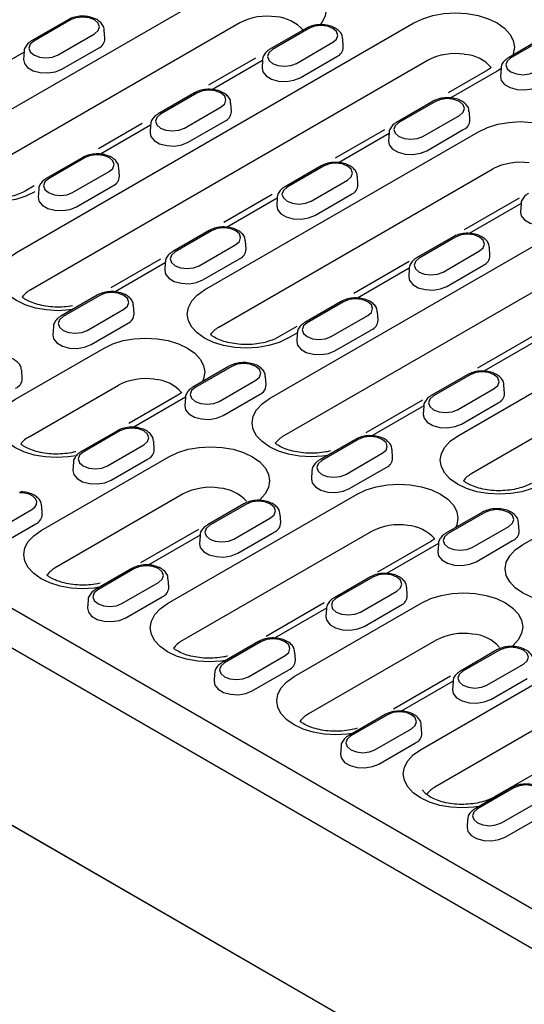
# Model space of a CAD drawing. Units: millimetres. Extents: x 121 to 2221, y -2735 to 235.
# Drawn here: x 1608 to 1668, y -1211 to -1094 of the extents above; entities that cross this region are included whole.
import ezdxf

# ---------------------------------------------------------------- set-up
doc = ezdxf.new("R2010")
doc.units = ezdxf.units.MM
doc.layers.add('DUENN-18', color=94, linetype='Continuous')

msp = doc.modelspace()

# ---------------------------------------------------------------- linework, layer by layer
at = {"layer": 'DUENN-18'}
for p, q in [((1721.86, -1234.88), (1450.81, -1078.4)), ((1600.26, -1108.86), (1632.86, -1090.05)), ((1614.13, -1094.11), (1609.78, -1096.62)), ((1614.42, -1094.14), (1610.07, -1096.65)), ((1634.56, -1094.48), (1601.97, -1113.3)), ((1607.98, -1121.78), (1655.24, -1094.5)), ((1618.5, -1096.35), (1618.44, -1095.36)), ((1642.49, -1095.12), (1638.14, -1097.62)), ((1642.77, -1095.14), (1638.43, -1097.65)), ((1612.93, -1098.3), (1617.27, -1095.79)), ((1641.29, -1099.3), (1645.63, -1096.79)), ((1646.86, -1097.35), (1646.8, -1096.36)), ((1670.84, -1096.12), (1666.5, -1098.63)), ((1671.13, -1096.15), (1666.78, -1098.66)), ((1608.9, -1097.96), (1602.94, -1101.4)), ((1608.9, -1097.87), (1608.84, -1098.85)), ((1613.38, -1100), (1617.73, -1097.49)), ((1448.64, -1098.19), (1720.23, -1254.98)), ((1449.18, -1098.51), (1720.23, -1254.98)), ((1656.94, -1098.93), (1609.68, -1126.22)), ((1636.41, -1098.67), (1630.82, -1101.9)), ((1637.26, -1098.97), (1631.3, -1102.41)), ((1637.26, -1098.87), (1637.2, -1099.86)), ((1641.74, -1101), (1646.08, -1098.49)), ((1664.01, -1100.12), (1659.34, -1102.81)), ((1665.16, -1100.23), (1659.66, -1103.41)), ((1665.61, -1099.94), (1665.16, -1100.23)), ((1665.62, -1099.87), (1665.56, -1100.86)), ((1629.18, -1102.8), (1624.83, -1105.31)), ((1629.46, -1102.83), (1625.12, -1105.34)), ((1657.53, -1103.8), (1653.19, -1106.31)), ((1657.82, -1103.83), (1653.47, -1106.34)), ((1627.98, -1106.99), (1632.32, -1104.48)), ((1633.55, -1105.03), (1633.49, -1104.04)), ((1628.43, -1108.68), (1632.77, -1106.18)), ((1656.33, -1107.99), (1660.68, -1105.48)), ((1661.91, -1106.04), (1661.85, -1105.05)), ((1622.92, -1106.46), (1617.75, -1109.45)), ((1623.95, -1106.65), (1617.99, -1110.09)), ((1623.95, -1106.55), (1623.89, -1107.54)), ((1651.76, -1107.19), (1645.91, -1110.56)), ((1656.79, -1109.69), (1661.13, -1107.18)), ((1630.36, -1126.24), (1662.95, -1107.42)), ((1652.3, -1107.65), (1646.35, -1111.09)), ((1652.31, -1107.56), (1652.25, -1108.54)), ((1615.87, -1110.48), (1611.52, -1112.99)), ((1616.15, -1110.51), (1611.81, -1113.02)), ((1620.24, -1112.72), (1620.18, -1111.73)), ((1632.06, -1130.67), (1664.66, -1111.85)), ((1638.07, -1139.16), (1685.33, -1111.87)), ((1644.22, -1111.49), (1639.88, -1114)), ((1644.51, -1111.51), (1640.17, -1114.02)), ((1614.67, -1114.67), (1619.01, -1112.16)), ((1643.02, -1115.67), (1647.37, -1113.17)), ((1648.6, -1113.72), (1648.54, -1112.73)), ((1610.11, -1113.86), (1609.04, -1114.48)), ((1610.64, -1114.24), (1610.58, -1115.22)), ((1615.12, -1116.37), (1619.46, -1113.86)), ((1638.4, -1114.9), (1632.65, -1118.22)), ((1638.99, -1115.34), (1633.04, -1118.78)), ((1639, -1115.24), (1638.94, -1116.23)), ((1643.48, -1117.37), (1647.82, -1114.86)), ((1667.76, -1115.33), (1661.23, -1119.1)), ((1687.04, -1116.31), (1639.78, -1143.59)), ((1668.02, -1115.95), (1661.84, -1119.53)), ((1668.01, -1115.99), (1667.95, -1116.98)), ((1630.91, -1119.17), (1626.57, -1121.68)), ((1631.2, -1119.2), (1626.86, -1121.71)), ((1659.92, -1119.92), (1655.58, -1122.43)), ((1660.21, -1119.95), (1655.87, -1122.46)), ((1629.71, -1123.36), (1634.06, -1120.85)), ((1635.29, -1121.4), (1635.23, -1120.41)), ((1664.3, -1122.16), (1664.24, -1121.17)), ((1625.12, -1122.57), (1619.2, -1125.98)), ((1630.17, -1125.05), (1634.51, -1122.55)), ((1658.72, -1124.11), (1663.07, -1121.6)), ((1625.68, -1123.02), (1619.73, -1126.46)), ((1625.69, -1122.92), (1625.63, -1123.91)), ((1654.69, -1122.87), (1648.13, -1126.66)), ((1654.71, -1123.64), (1648.53, -1127.21)), ((1654.7, -1123.68), (1654.64, -1124.66)), ((1659.18, -1125.81), (1663.52, -1123.3)), ((1660.45, -1143.61), (1693.05, -1124.8)), ((1617.6, -1126.85), (1613.26, -1129.36)), ((1617.89, -1126.88), (1613.55, -1129.39)), ((1621.98, -1129.09), (1621.92, -1128.1)), ((1646.61, -1127.61), (1642.27, -1130.11)), ((1646.9, -1127.63), (1642.56, -1130.14)), ((1616.41, -1131.04), (1620.75, -1128.53)), ((1645.41, -1131.79), (1649.76, -1129.28)), ((1650.99, -1129.84), (1650.93, -1128.85)), ((1694.75, -1129.23), (1662.16, -1148.05)), ((1668.17, -1156.53), (1715.43, -1129.25)), ((1612.38, -1130.61), (1612.32, -1131.59)), ((1616.86, -1132.74), (1621.2, -1130.23)), ((1641.32, -1130.59), (1639.13, -1131.85)), ((1640.28, -1131.97), (1641.39, -1131.34)), ((1641.39, -1131.34), (1641.33, -1132.35)), ((1645.87, -1133.49), (1650.21, -1130.98)), ((1669.56, -1131.66), (1662.84, -1135.54)), ((1669.76, -1132.32), (1663.57, -1135.9)), ((1607.81, -1139.25), (1618.41, -1133.14)), ((1633.3, -1135.29), (1628.96, -1137.8)), ((1633.59, -1135.32), (1629.25, -1137.83)), ((1608.67, -1136.77), (1608.61, -1135.78)), ((1637.68, -1137.52), (1637.62, -1136.53)), ((1661.66, -1136.29), (1657.32, -1138.8)), ((1661.95, -1136.32), (1657.6, -1138.83)), ((1609.52, -1143.69), (1620.11, -1137.57)), ((1632.11, -1139.48), (1636.45, -1136.97)), ((1666.04, -1138.53), (1665.97, -1137.54)), ((1627.18, -1138.75), (1621.36, -1142.11)), ((1632.56, -1141.17), (1636.9, -1138.66)), ((1660.46, -1140.48), (1664.81, -1137.97)), ((1628.09, -1139), (1621.93, -1142.56)), ((1628.08, -1139.04), (1628.02, -1140.03)), ((1656.28, -1139.33), (1649.54, -1143.22)), ((1656.45, -1140.01), (1650.26, -1143.58)), ((1656.44, -1140.05), (1656.37, -1141.03)), ((1660.91, -1142.18), (1665.26, -1139.67)), ((1619.99, -1142.97), (1615.65, -1145.48)), ((1620.28, -1143), (1615.94, -1145.51)), ((1618.8, -1147.16), (1623.14, -1144.65)), ((1624.37, -1145.21), (1624.31, -1144.22)), ((1648.35, -1143.98), (1644.01, -1146.48)), ((1648.64, -1144), (1644.29, -1146.51)), ((1647.15, -1148.16), (1651.5, -1145.65)), ((1652.73, -1146.21), (1652.66, -1145.22)), ((1610.91, -1154.84), (1626.12, -1146.06)), ((1614.77, -1146.73), (1614.71, -1147.71)), ((1619.25, -1148.86), (1623.59, -1146.35)), ((1643.13, -1147.73), (1643.07, -1148.72)), ((1647.6, -1149.86), (1651.95, -1147.35)), ((1627.82, -1150.49), (1612.61, -1159.27)), ((1625.96, -1163.53), (1648.5, -1150.51)), ((1635.04, -1151.66), (1630.7, -1154.17)), ((1635.33, -1151.69), (1630.98, -1154.2)), ((1605.49, -1154.84), (1609.83, -1152.33)), ((1611.06, -1152.89), (1611, -1151.9)), ((1639.42, -1153.89), (1639.35, -1152.9)), ((1663.4, -1152.66), (1659.05, -1155.17)), ((1663.69, -1152.69), (1659.34, -1155.2)), ((1605.94, -1156.54), (1610.28, -1154.03)), ((1633.84, -1155.85), (1638.19, -1153.34)), ((1667.78, -1154.9), (1667.71, -1153.91)), ((1629.62, -1154.72), (1622.75, -1158.68)), ((1650.21, -1154.94), (1627.66, -1167.96)), ((1634.3, -1157.54), (1638.64, -1155.04)), ((1662.2, -1156.85), (1666.55, -1154.34)), ((1629.83, -1155.37), (1623.65, -1158.95)), ((1629.82, -1155.41), (1629.76, -1156.4)), ((1657.27, -1156.13), (1650.94, -1159.79)), ((1658.19, -1156.38), (1652, -1159.95)), ((1658.18, -1156.42), (1658.11, -1157.4)), ((1662.65, -1158.55), (1667, -1156.04)), ((1726.58, -1232.91), (1597.59, -1158.44)), ((1621.73, -1159.34), (1617.39, -1161.85)), ((1622.02, -1159.37), (1617.68, -1161.88)), ((1620.53, -1163.53), (1624.88, -1161.02)), ((1626.11, -1161.58), (1626.05, -1160.59)), ((1650.09, -1160.35), (1645.74, -1162.86)), ((1650.38, -1160.37), (1646.03, -1162.88)), ((1648.89, -1164.53), (1653.24, -1162.03)), ((1654.47, -1162.58), (1654.4, -1161.59)), ((1616.51, -1163.1), (1616.45, -1164.08)), ((1620.99, -1165.23), (1625.33, -1162.72)), ((1644.6, -1163.44), (1637.69, -1167.43)), ((1641.01, -1172.21), (1656.22, -1163.43)), ((1644.88, -1164.06), (1638.69, -1167.63)), ((1644.87, -1164.1), (1644.8, -1165.09)), ((1649.34, -1166.23), (1653.69, -1163.72)), ((1636.78, -1168.03), (1632.44, -1170.54)), ((1637.07, -1168.06), (1632.72, -1170.57)), ((1657.92, -1167.86), (1642.71, -1176.65)), ((1656.05, -1180.9), (1678.6, -1167.88)), ((1641.16, -1170.26), (1641.09, -1169.27)), ((1665.14, -1169.03), (1660.79, -1171.54)), ((1665.43, -1169.06), (1661.08, -1171.57)), ((1635.58, -1172.22), (1639.93, -1169.71)), ((1636.03, -1173.91), (1640.38, -1171.41)), ((1663.94, -1173.22), (1668.28, -1170.71)), ((1631.56, -1171.78), (1631.49, -1172.77)), ((1659.62, -1172.15), (1652.83, -1176.07)), ((1659.93, -1172.75), (1653.74, -1176.32)), ((1680.3, -1172.32), (1657.76, -1185.33)), ((1659.91, -1172.79), (1659.85, -1173.77)), ((1664.39, -1174.92), (1668.74, -1172.41)), ((1687.37, -1173.5), (1664.83, -1186.51)), ((1651.83, -1176.72), (1647.48, -1179.23)), ((1652.12, -1176.75), (1647.77, -1179.25)), ((1650.63, -1180.9), (1654.98, -1178.4)), ((1656.2, -1178.95), (1656.14, -1177.96)), ((1646.61, -1180.47), (1646.54, -1181.46)), ((1651.08, -1182.6), (1655.43, -1180.09)), ((1666.88, -1185.4), (1662.53, -1187.91)), ((1667.16, -1185.43), (1662.82, -1187.94)), ((1665.68, -1189.59), (1670.02, -1187.08)), ((1661.65, -1189.16), (1661.59, -1190.15)), ((1666.13, -1191.29), (1670.48, -1188.78))]:
    msp.add_line(p, q, dxfattribs=at)
at = {"layer": 'DUENN-18', "flags": 128}
for points in [[(1632.86, -1090.05), (1633.92, -1089.54), (1635.13, -1089.17), (1636.45, -1088.94), (1637.82, -1088.86), (1639.19, -1088.94), (1640.51, -1089.17), (1641.72, -1089.54), (1642.78, -1090.05), (1643.65, -1090.66), (1644.3, -1091.36), (1644.7, -1092.12), (1644.84, -1092.91), (1644.7, -1093.7), (1644.3, -1094.46), (1644.08, -1094.74)], [(1617.27, -1095.79), (1617.71, -1095.41), (1617.87, -1094.97), (1617.71, -1094.52), (1617.27, -1094.14), (1616.62, -1093.89), (1615.85, -1093.8), (1615.07, -1093.89), (1614.42, -1094.14)], [(1655.24, -1094.5), (1656.3, -1094), (1657.52, -1093.62), (1658.83, -1093.39), (1660.2, -1093.31), (1661.57, -1093.39), (1662.89, -1093.62), (1664.1, -1094), (1665.16, -1094.5), (1666.04, -1095.11), (1666.68, -1095.82), (1667.08, -1096.58), (1667.22, -1097.37), (1667.08, -1098.16), (1667.02, -1098.33)], [(1645.63, -1096.79), (1646.07, -1096.42), (1646.22, -1095.97), (1646.07, -1095.52), (1645.63, -1095.14), (1644.98, -1094.89), (1644.2, -1094.8), (1643.43, -1094.89), (1642.77, -1095.14)], [(1610.07, -1096.65), (1609.63, -1097.03), (1609.48, -1097.48), (1609.63, -1097.92), (1610.07, -1098.3), (1610.73, -1098.55), (1611.5, -1098.64), (1612.27, -1098.55), (1612.93, -1098.3)], [(1638.43, -1097.65), (1637.99, -1098.03), (1637.84, -1098.48), (1637.99, -1098.93), (1638.43, -1099.3), (1639.08, -1099.56), (1639.86, -1099.65), (1640.63, -1099.56), (1641.29, -1099.3)], [(1608.84, -1098.85), (1608.93, -1099.31), (1609.32, -1099.79), (1609.97, -1100.17), (1610.81, -1100.39), (1611.73, -1100.44), (1612.62, -1100.3), (1613.38, -1100)], [(1666.78, -1098.66), (1666.35, -1099.04), (1666.19, -1099.48), (1666.35, -1099.93), (1666.78, -1100.31), (1667.44, -1100.56), (1668.21, -1100.65), (1668.99, -1100.56), (1669.64, -1100.31)], [(1637.2, -1099.86), (1637.29, -1100.31), (1637.68, -1100.8), (1638.33, -1101.17), (1639.17, -1101.4), (1640.09, -1101.44), (1640.98, -1101.31), (1641.74, -1101)], [(1665.56, -1100.86), (1665.64, -1101.32), (1666.03, -1101.8), (1666.69, -1102.18), (1667.53, -1102.4), (1668.45, -1102.45), (1669.34, -1102.31), (1670.09, -1102)], [(1632.32, -1104.48), (1632.76, -1104.1), (1632.91, -1103.65), (1632.76, -1103.21), (1632.32, -1102.83), (1631.67, -1102.58), (1630.89, -1102.49), (1630.12, -1102.58), (1629.46, -1102.83)], [(1660.68, -1105.48), (1661.12, -1105.1), (1661.27, -1104.66), (1661.12, -1104.21), (1660.68, -1103.83), (1660.02, -1103.58), (1659.25, -1103.49), (1658.48, -1103.58), (1657.82, -1103.83)], [(1625.12, -1105.34), (1624.68, -1105.72), (1624.53, -1106.16), (1624.68, -1106.61), (1625.12, -1106.99), (1625.77, -1107.24), (1626.55, -1107.33), (1627.32, -1107.24), (1627.98, -1106.99)], [(1653.47, -1106.34), (1653.04, -1106.72), (1652.88, -1107.17), (1653.04, -1107.61), (1653.47, -1107.99), (1654.13, -1108.24), (1654.9, -1108.33), (1655.68, -1108.24), (1656.33, -1107.99)], [(1662.95, -1107.42), (1664.02, -1106.92), (1665.23, -1106.54), (1666.55, -1106.31), (1667.91, -1106.23), (1669.28, -1106.31), (1670.6, -1106.54), (1671.81, -1106.92), (1672.88, -1107.42), (1673.75, -1108.04), (1674.4, -1108.74), (1674.8, -1109.5), (1674.93, -1110.29), (1674.8, -1111.08), (1674.4, -1111.84), (1674.36, -1111.89)], [(1623.89, -1107.54), (1623.98, -1108), (1624.37, -1108.48), (1625.02, -1108.86), (1625.86, -1109.08), (1626.78, -1109.13), (1627.67, -1108.99), (1628.43, -1108.68)], [(1610.19, -1114.59), (1609.12, -1115.1), (1607.91, -1115.47), (1606.59, -1115.7), (1605.22, -1115.78), (1603.86, -1115.7), (1602.54, -1115.47), (1601.33, -1115.1), (1600.26, -1114.59), (1599.39, -1113.98), (1598.74, -1113.28), (1598.34, -1112.52), (1598.21, -1111.73), (1598.34, -1110.94), (1598.74, -1110.18), (1599.39, -1109.48), (1600.26, -1108.86)], [(1652.25, -1108.54), (1652.33, -1109), (1652.73, -1109.48), (1653.38, -1109.86), (1654.22, -1110.09), (1655.14, -1110.13), (1656.03, -1109.99), (1656.79, -1109.69)], [(1619.01, -1112.16), (1619.45, -1111.78), (1619.6, -1111.34), (1619.45, -1110.89), (1619.01, -1110.51), (1618.36, -1110.26), (1617.58, -1110.17), (1616.81, -1110.26), (1616.15, -1110.51)], [(1647.37, -1113.17), (1647.81, -1112.79), (1647.96, -1112.34), (1647.81, -1111.89), (1647.37, -1111.51), (1646.71, -1111.26), (1645.94, -1111.17), (1645.17, -1111.26), (1644.51, -1111.51)], [(1611.81, -1113.02), (1611.37, -1113.4), (1611.22, -1113.85), (1611.37, -1114.29), (1611.81, -1114.67), (1612.46, -1114.92), (1613.24, -1115.01), (1614.01, -1114.92), (1614.67, -1114.67)], [(1640.17, -1114.02), (1639.73, -1114.4), (1639.57, -1114.85), (1639.73, -1115.3), (1640.17, -1115.67), (1640.82, -1115.93), (1641.59, -1116.02), (1642.37, -1115.93), (1643.02, -1115.67)], [(1610.58, -1115.22), (1610.67, -1115.68), (1611.06, -1116.16), (1611.71, -1116.54), (1612.55, -1116.76), (1613.47, -1116.81), (1614.36, -1116.67), (1615.12, -1116.37)], [(1638.94, -1116.23), (1639.03, -1116.68), (1639.42, -1117.17), (1640.07, -1117.54), (1640.91, -1117.77), (1641.83, -1117.81), (1642.72, -1117.68), (1643.48, -1117.37)], [(1667.95, -1116.98), (1668.03, -1117.44), (1668.42, -1117.92), (1669.08, -1118.3), (1669.92, -1118.52), (1670.84, -1118.57), (1671.73, -1118.43), (1672.49, -1118.12)], [(1634.06, -1120.85), (1634.5, -1120.47), (1634.65, -1120.02), (1634.5, -1119.58), (1634.06, -1119.2), (1633.4, -1118.95), (1632.63, -1118.86), (1631.86, -1118.95), (1631.2, -1119.2)], [(1663.07, -1121.6), (1663.51, -1121.22), (1663.66, -1120.78), (1663.51, -1120.33), (1663.07, -1119.95), (1662.41, -1119.7), (1661.64, -1119.61), (1660.87, -1119.7), (1660.21, -1119.95)], [(1614.6, -1128.59), (1614.31, -1128.62), (1612.94, -1128.7), (1611.57, -1128.62), (1610.25, -1128.39), (1609.04, -1128.02), (1607.98, -1127.51), (1607.1, -1126.9), (1606.45, -1126.2), (1606.06, -1125.44), (1605.92, -1124.65), (1606.06, -1123.86), (1606.45, -1123.1), (1607.1, -1122.4), (1607.98, -1121.78)], [(1626.86, -1121.71), (1626.42, -1122.09), (1626.26, -1122.53), (1626.42, -1122.98), (1626.86, -1123.36), (1627.51, -1123.61), (1628.29, -1123.7), (1629.06, -1123.61), (1629.71, -1123.36)], [(1655.87, -1122.46), (1655.43, -1122.84), (1655.27, -1123.28), (1655.43, -1123.73), (1655.87, -1124.11), (1656.52, -1124.36), (1657.29, -1124.45), (1658.07, -1124.36), (1658.72, -1124.11)], [(1625.63, -1123.91), (1625.72, -1124.37), (1626.11, -1124.85), (1626.76, -1125.23), (1627.6, -1125.45), (1628.52, -1125.5), (1629.41, -1125.36), (1630.17, -1125.05)], [(1654.64, -1124.66), (1654.72, -1125.12), (1655.12, -1125.6), (1655.77, -1125.98), (1656.61, -1126.2), (1657.53, -1126.25), (1658.42, -1126.11), (1659.18, -1125.81)], [(1620.75, -1128.53), (1621.19, -1128.15), (1621.34, -1127.71), (1621.19, -1127.26), (1620.75, -1126.88), (1620.1, -1126.63), (1619.32, -1126.54), (1618.55, -1126.63), (1617.89, -1126.88)], [(1640.28, -1131.97), (1639.22, -1132.47), (1638.01, -1132.85), (1636.69, -1133.08), (1635.32, -1133.15), (1633.95, -1133.08), (1632.63, -1132.85), (1631.42, -1132.47), (1630.36, -1131.97), (1629.49, -1131.35), (1628.84, -1130.65), (1628.44, -1129.89), (1628.3, -1129.1), (1628.44, -1128.31), (1628.84, -1127.55), (1629.49, -1126.85), (1630.36, -1126.24)], [(1649.76, -1129.28), (1650.2, -1128.91), (1650.35, -1128.46), (1650.2, -1128.01), (1649.76, -1127.63), (1649.1, -1127.38), (1648.33, -1127.29), (1647.56, -1127.38), (1646.9, -1127.63)], [(1613.55, -1129.39), (1613.11, -1129.77), (1612.95, -1130.22), (1613.11, -1130.66), (1613.55, -1131.04), (1614.2, -1131.29), (1614.98, -1131.38), (1615.75, -1131.29), (1616.41, -1131.04)], [(1642.56, -1130.14), (1642.12, -1130.52), (1641.96, -1130.97), (1642.12, -1131.41), (1642.56, -1131.79), (1643.21, -1132.05), (1643.99, -1132.14), (1644.76, -1132.05), (1645.41, -1131.79)], [(1612.32, -1131.59), (1612.41, -1132.05), (1612.8, -1132.53), (1613.45, -1132.91), (1614.29, -1133.14), (1615.21, -1133.18), (1616.1, -1133.04), (1616.86, -1132.74)], [(1618.41, -1133.14), (1619.47, -1132.63), (1620.68, -1132.26), (1622, -1132.03), (1623.37, -1131.95), (1624.74, -1132.03), (1626.05, -1132.26), (1627.27, -1132.63), (1628.33, -1133.14), (1629.2, -1133.75), (1629.85, -1134.45), (1630.25, -1135.21), (1630.39, -1136), (1630.25, -1136.79), (1630.11, -1137.13)], [(1641.33, -1132.35), (1641.42, -1132.8), (1641.81, -1133.29), (1642.46, -1133.66), (1643.3, -1133.89), (1644.22, -1133.93), (1645.11, -1133.8), (1645.87, -1133.49)], [(1636.45, -1136.97), (1636.89, -1136.59), (1637.04, -1136.14), (1636.89, -1135.7), (1636.45, -1135.32), (1635.8, -1135.06), (1635.02, -1134.98), (1634.25, -1135.06), (1633.59, -1135.32)], [(1664.81, -1137.97), (1665.25, -1137.59), (1665.4, -1137.15), (1665.25, -1136.7), (1664.81, -1136.32), (1664.15, -1136.07), (1663.38, -1135.98), (1662.61, -1136.07), (1661.95, -1136.32)], [(1629.25, -1137.83), (1628.81, -1138.21), (1628.65, -1138.65), (1628.81, -1139.1), (1629.25, -1139.48), (1629.9, -1139.73), (1630.68, -1139.82), (1631.45, -1139.73), (1632.11, -1139.48)], [(1657.6, -1138.83), (1657.17, -1139.21), (1657.01, -1139.66), (1657.17, -1140.1), (1657.6, -1140.48), (1658.26, -1140.73), (1659.03, -1140.82), (1659.81, -1140.73), (1660.46, -1140.48)], [(1615.1, -1145.94), (1614.15, -1146.09), (1612.78, -1146.17), (1611.41, -1146.09), (1610.09, -1145.86), (1608.88, -1145.49), (1607.81, -1144.98), (1606.94, -1144.37), (1606.29, -1143.67), (1605.89, -1142.91), (1605.76, -1142.12), (1605.89, -1141.33), (1606.29, -1140.57), (1606.94, -1139.87), (1607.81, -1139.25)], [(1628.02, -1140.03), (1628.11, -1140.49), (1628.5, -1140.97), (1629.15, -1141.35), (1629.99, -1141.57), (1630.91, -1141.62), (1631.8, -1141.48), (1632.56, -1141.17)], [(1645, -1145.91), (1644.4, -1146), (1643.03, -1146.07), (1641.67, -1146), (1640.35, -1145.77), (1639.14, -1145.39), (1638.07, -1144.89), (1637.2, -1144.27), (1636.55, -1143.57), (1636.15, -1142.81), (1636.02, -1142.02), (1636.15, -1141.23), (1636.55, -1140.47), (1637.2, -1139.77), (1638.07, -1139.16)], [(1656.37, -1141.03), (1656.46, -1141.49), (1656.85, -1141.97), (1657.51, -1142.35), (1658.34, -1142.57), (1659.26, -1142.62), (1660.16, -1142.48), (1660.91, -1142.18)], [(1623.14, -1144.65), (1623.58, -1144.27), (1623.73, -1143.83), (1623.58, -1143.38), (1623.14, -1143), (1622.49, -1142.75), (1621.71, -1142.66), (1620.94, -1142.75), (1620.28, -1143)], [(1670.38, -1149.34), (1669.32, -1149.85), (1668.1, -1150.22), (1666.79, -1150.45), (1665.42, -1150.53), (1664.05, -1150.45), (1662.73, -1150.22), (1661.52, -1149.85), (1660.45, -1149.34), (1659.58, -1148.73), (1658.93, -1148.03), (1658.53, -1147.27), (1658.4, -1146.48), (1658.53, -1145.69), (1658.93, -1144.93), (1659.58, -1144.23), (1660.45, -1143.61)], [(1651.5, -1145.65), (1651.94, -1145.28), (1652.09, -1144.83), (1651.94, -1144.38), (1651.5, -1144), (1650.84, -1143.75), (1650.07, -1143.66), (1649.3, -1143.75), (1648.64, -1144)], [(1615.94, -1145.51), (1615.5, -1145.89), (1615.34, -1146.33), (1615.5, -1146.78), (1615.94, -1147.16), (1616.59, -1147.41), (1617.37, -1147.5), (1618.14, -1147.41), (1618.8, -1147.16)], [(1626.12, -1146.06), (1627.18, -1145.55), (1628.4, -1145.18), (1629.71, -1144.95), (1631.08, -1144.87), (1632.45, -1144.95), (1633.77, -1145.18), (1634.98, -1145.55), (1636.05, -1146.06), (1636.92, -1146.67), (1637.57, -1147.37), (1637.97, -1148.13), (1638.1, -1148.92), (1637.97, -1149.71), (1637.57, -1150.47), (1636.92, -1151.17), (1636.92, -1151.17)], [(1644.29, -1146.51), (1643.86, -1146.89), (1643.7, -1147.34), (1643.86, -1147.79), (1644.29, -1148.16), (1644.95, -1148.42), (1645.72, -1148.51), (1646.5, -1148.42), (1647.15, -1148.16)], [(1614.71, -1147.71), (1614.8, -1148.17), (1615.19, -1148.65), (1615.84, -1149.03), (1616.68, -1149.25), (1617.6, -1149.3), (1618.49, -1149.16), (1619.25, -1148.86)], [(1643.07, -1148.72), (1643.15, -1149.17), (1643.54, -1149.66), (1644.2, -1150.03), (1645.03, -1150.26), (1645.96, -1150.3), (1646.85, -1150.17), (1647.6, -1149.86)], [(1648.5, -1150.51), (1649.57, -1150.01), (1650.78, -1149.63), (1652.1, -1149.4), (1653.46, -1149.32), (1654.83, -1149.4), (1656.15, -1149.63), (1657.36, -1150.01), (1658.43, -1150.51), (1659.3, -1151.12), (1659.95, -1151.83), (1660.35, -1152.59), (1660.48, -1153.38), (1660.35, -1154.17), (1660.2, -1154.51)], [(1609.83, -1152.33), (1610.19, -1152.06), (1610.39, -1151.73), (1610.41, -1151.39), (1610.26, -1151.06), (1609.95, -1150.76), (1609.51, -1150.53), (1608.96, -1150.39), (1608.37, -1150.34)], [(1638.19, -1153.34), (1638.63, -1152.96), (1638.78, -1152.51), (1638.63, -1152.07), (1638.19, -1151.69), (1637.53, -1151.43), (1636.76, -1151.35), (1635.99, -1151.43), (1635.33, -1151.69)], [(1666.55, -1154.34), (1666.98, -1153.96), (1667.14, -1153.52), (1666.98, -1153.07), (1666.55, -1152.69), (1665.89, -1152.44), (1665.12, -1152.35), (1664.34, -1152.44), (1663.69, -1152.69)], [(1617.83, -1161.59), (1617.24, -1161.68), (1615.87, -1161.76), (1614.5, -1161.68), (1613.19, -1161.45), (1611.97, -1161.07), (1610.91, -1160.57), (1610.04, -1159.95), (1609.39, -1159.25), (1608.99, -1158.49), (1608.85, -1157.7), (1608.99, -1156.91), (1609.39, -1156.15), (1610.04, -1155.45), (1610.91, -1154.84)], [(1630.98, -1154.2), (1630.55, -1154.58), (1630.39, -1155.02), (1630.55, -1155.47), (1630.98, -1155.85), (1631.64, -1156.1), (1632.41, -1156.19), (1633.19, -1156.1), (1633.84, -1155.85)], [(1659.34, -1155.2), (1658.9, -1155.58), (1658.75, -1156.03), (1658.9, -1156.47), (1659.34, -1156.85), (1660, -1157.1), (1660.77, -1157.19), (1661.54, -1157.1), (1662.2, -1156.85)], [(1629.76, -1156.4), (1629.84, -1156.86), (1630.23, -1157.34), (1630.89, -1157.72), (1631.73, -1157.94), (1632.65, -1157.99), (1633.54, -1157.85), (1634.3, -1157.54)], [(1658.11, -1157.4), (1658.2, -1157.86), (1658.59, -1158.34), (1659.25, -1158.72), (1660.08, -1158.94), (1661, -1158.99), (1661.9, -1158.85), (1662.65, -1158.55)], [(1675.09, -1163.29), (1674.5, -1163.37), (1673.13, -1163.45), (1671.76, -1163.37), (1670.44, -1163.14), (1669.23, -1162.77), (1668.17, -1162.26), (1667.29, -1161.65), (1666.65, -1160.95), (1666.25, -1160.19), (1666.11, -1159.4), (1666.25, -1158.61), (1666.65, -1157.85), (1667.29, -1157.15), (1668.17, -1156.53)], [(1624.88, -1161.02), (1625.32, -1160.64), (1625.47, -1160.2), (1625.32, -1159.75), (1624.88, -1159.37), (1624.22, -1159.12), (1623.45, -1159.03), (1622.68, -1159.12), (1622.02, -1159.37)], [(1653.24, -1162.03), (1653.68, -1161.65), (1653.83, -1161.2), (1653.68, -1160.75), (1653.24, -1160.37), (1652.58, -1160.12), (1651.81, -1160.03), (1651.03, -1160.12), (1650.38, -1160.37)], [(1617.68, -1161.88), (1617.24, -1162.26), (1617.08, -1162.71), (1617.24, -1163.15), (1617.68, -1163.53), (1618.33, -1163.78), (1619.1, -1163.87), (1619.88, -1163.78), (1620.53, -1163.53)], [(1656.22, -1163.43), (1657.28, -1162.93), (1658.49, -1162.55), (1659.81, -1162.32), (1661.18, -1162.24), (1662.55, -1162.32), (1663.86, -1162.55), (1665.08, -1162.93), (1666.14, -1163.43), (1667.01, -1164.05), (1667.66, -1164.75), (1668.06, -1165.51), (1668.2, -1166.3), (1668.06, -1167.09), (1667.66, -1167.85), (1667.01, -1168.55), (1666.93, -1168.62)], [(1632.88, -1170.28), (1632.29, -1170.36), (1630.92, -1170.44), (1629.55, -1170.36), (1628.23, -1170.13), (1627.02, -1169.76), (1625.96, -1169.26), (1625.08, -1168.64), (1624.44, -1167.94), (1624.04, -1167.18), (1623.9, -1166.39), (1624.04, -1165.6), (1624.44, -1164.84), (1625.08, -1164.14), (1625.96, -1163.53)], [(1646.03, -1162.88), (1645.59, -1163.26), (1645.44, -1163.71), (1645.59, -1164.16), (1646.03, -1164.53), (1646.69, -1164.79), (1647.46, -1164.88), (1648.24, -1164.79), (1648.89, -1164.53)], [(1616.45, -1164.08), (1616.54, -1164.54), (1616.93, -1165.02), (1617.58, -1165.4), (1618.42, -1165.62), (1619.34, -1165.67), (1620.23, -1165.53), (1620.99, -1165.23)], [(1644.8, -1165.09), (1644.89, -1165.54), (1645.28, -1166.03), (1645.94, -1166.4), (1646.77, -1166.63), (1647.69, -1166.67), (1648.59, -1166.54), (1649.34, -1166.23)], [(1639.93, -1169.71), (1640.37, -1169.33), (1640.52, -1168.88), (1640.37, -1168.44), (1639.93, -1168.06), (1639.27, -1167.81), (1638.5, -1167.72), (1637.72, -1167.81), (1637.07, -1168.06)], [(1668.28, -1170.71), (1668.72, -1170.33), (1668.88, -1169.89), (1668.72, -1169.44), (1668.28, -1169.06), (1667.63, -1168.81), (1666.86, -1168.72), (1666.08, -1168.81), (1665.43, -1169.06)], [(1632.72, -1170.57), (1632.29, -1170.95), (1632.13, -1171.39), (1632.29, -1171.84), (1632.72, -1172.22), (1633.38, -1172.47), (1634.15, -1172.56), (1634.93, -1172.47), (1635.58, -1172.22)], [(1661.08, -1171.57), (1660.64, -1171.95), (1660.49, -1172.4), (1660.64, -1172.84), (1661.08, -1173.22), (1661.74, -1173.47), (1662.51, -1173.56), (1663.28, -1173.47), (1663.94, -1173.22)], [(1631.49, -1172.77), (1631.58, -1173.23), (1631.97, -1173.71), (1632.63, -1174.09), (1633.46, -1174.31), (1634.38, -1174.36), (1635.28, -1174.22), (1636.03, -1173.91)], [(1647.93, -1178.97), (1647.34, -1179.05), (1645.97, -1179.13), (1644.6, -1179.05), (1643.28, -1178.82), (1642.07, -1178.45), (1641.01, -1177.94), (1640.13, -1177.33), (1639.48, -1176.63), (1639.08, -1175.87), (1638.95, -1175.08), (1639.08, -1174.29), (1639.48, -1173.53), (1640.13, -1172.83), (1641.01, -1172.21)], [(1659.85, -1173.77), (1659.94, -1174.23), (1660.33, -1174.71), (1660.98, -1175.09), (1661.82, -1175.32), (1662.74, -1175.36), (1663.63, -1175.22), (1664.39, -1174.92)], [(1654.98, -1178.4), (1655.41, -1178.02), (1655.57, -1177.57), (1655.41, -1177.12), (1654.98, -1176.75), (1654.32, -1176.49), (1653.55, -1176.4), (1652.77, -1176.49), (1652.12, -1176.75)], [(1647.77, -1179.25), (1647.33, -1179.63), (1647.18, -1180.08), (1647.33, -1180.53), (1647.77, -1180.9), (1648.43, -1181.16), (1649.2, -1181.25), (1649.97, -1181.16), (1650.63, -1180.9)], [(1662.98, -1187.65), (1662.38, -1187.74), (1661.02, -1187.82), (1659.65, -1187.74), (1658.33, -1187.51), (1657.12, -1187.13), (1656.05, -1186.63), (1655.18, -1186.02), (1654.53, -1185.31), (1654.13, -1184.55), (1654, -1183.76), (1654.13, -1182.97), (1654.53, -1182.21), (1655.18, -1181.51), (1656.05, -1180.9)], [(1646.54, -1181.46), (1646.63, -1181.91), (1647.02, -1182.4), (1647.67, -1182.77), (1648.51, -1183), (1649.43, -1183.05), (1650.32, -1182.91), (1651.08, -1182.6)], [(1670.02, -1187.08), (1670.46, -1186.7), (1670.62, -1186.26), (1670.46, -1185.81), (1670.02, -1185.43), (1669.37, -1185.18), (1668.59, -1185.09), (1667.82, -1185.18), (1667.16, -1185.43)], [(1662.82, -1187.94), (1662.38, -1188.32), (1662.23, -1188.77), (1662.38, -1189.21), (1662.82, -1189.59), (1663.47, -1189.84), (1664.25, -1189.93), (1665.02, -1189.84), (1665.68, -1189.59)], [(1661.59, -1190.15), (1661.68, -1190.6), (1662.07, -1191.08), (1662.72, -1191.46), (1663.56, -1191.69), (1664.48, -1191.73), (1665.37, -1191.59), (1666.13, -1191.29)]]:
    msp.add_lwpolyline(points, dxfattribs=at)
at = {"layer": 'DUENN-18'}
for centre, radius, start, end in [((1637.8, -1100.73), 7.04, 81.2257, 117.4212), ((1638.5, -1098.59), 4.84, 42.1306, 85.4894), ((1617.26, -1096.33), 1.25, 292.1469, 359.4066), ((1645.61, -1097.34), 1.25, 292.1469, 359.4066), ((1660.18, -1105.18), 7.04, 81.2257, 117.4212), ((1661.03, -1102.72), 4.5, 40.3167, 87.0654), ((1632.3, -1105.02), 1.25, 292.1469, 359.4066), ((1660.66, -1106.02), 1.25, 292.1469, 359.4066), ((1667.9, -1118.1), 7.04, 81.2257, 117.4212), ((1618.99, -1112.7), 1.25, 292.1469, 359.4066), ((1647.35, -1113.71), 1.25, 292.1469, 359.4066), ((1634.04, -1121.39), 1.25, 292.1469, 359.4066), ((1663.05, -1122.14), 1.25, 292.1469, 359.4066), ((1611.13, -1128.91), 3.06, 118.3558, 143.3534), ((1620.73, -1129.07), 1.25, 292.1469, 359.4066), ((1633.5, -1133.35), 3.04, 118.3018, 143.6296), ((1649.74, -1129.83), 1.25, 292.1469, 359.4066), ((1607.42, -1136.76), 1.25, 292.1469, 359.4066), ((1623.35, -1143.82), 7.04, 81.2257, 117.4212), ((1624.18, -1141.4), 4.54, 40.3927, 86.9371), ((1636.43, -1137.51), 1.25, 292.1469, 359.4066), ((1664.79, -1138.51), 1.25, 292.1469, 359.4066), ((1641.23, -1146.28), 3.06, 118.3558, 143.3534), ((1611, -1146.41), 3.11, 118.5792, 143.4629), ((1623.12, -1145.19), 1.25, 292.1469, 359.4066), ((1651.48, -1146.2), 1.25, 292.1469, 359.4066), ((1663.61, -1150.74), 3.06, 118.3558, 143.3534), ((1631.07, -1156.74), 7.04, 81.2257, 117.4212), ((1631.77, -1154.58), 4.81, 41.9324, 85.5408), ((1609.77, -1152.84), 1.3, 293.5542, 357.9993), ((1638.17, -1153.88), 1.25, 292.1469, 359.4066), ((1653.45, -1161.19), 7.04, 81.2257, 117.4212), ((1654.15, -1159.03), 4.81, 41.9324, 85.5408), ((1666.53, -1154.88), 1.25, 292.1469, 359.4066), ((1614.12, -1162.03), 3.14, 118.7017, 143.0075), ((1624.86, -1161.56), 1.25, 292.1469, 359.4066), ((1653.22, -1162.57), 1.25, 292.1469, 359.4066), ((1629.17, -1170.72), 3.14, 118.7017, 143.0075), ((1661.16, -1174.11), 7.04, 81.2257, 117.4212), ((1662, -1171.67), 4.52, 40.4407, 87.0201), ((1639.91, -1170.25), 1.25, 292.1469, 359.4066), ((1644.22, -1179.4), 3.14, 118.7017, 143.0075), ((1654.96, -1178.94), 1.25, 292.1469, 359.4066), ((1659.27, -1188.09), 3.14, 118.7017, 143.0075)]:
    msp.add_arc(centre, radius, start, end, dxfattribs=at)
for points, knots in [([(1618.41, -1095.36), (1618.41, -1095.25), (1618.4, -1094.96), (1618.13, -1094.54), (1617.68, -1094.15), (1617.06, -1093.86), (1616.31, -1093.69), (1615.51, -1093.68), (1614.74, -1093.81), (1614.33, -1094.02), (1614.13, -1094.11)], [0, 0, 0, 0, 0.071367, 0.190728, 0.314009, 0.448379, 0.588457, 0.72857, 0.869661, 1, 1, 1, 1]), ([(1646.77, -1096.36), (1646.76, -1096.25), (1646.76, -1095.96), (1646.48, -1095.55), (1646.04, -1095.15), (1645.42, -1094.86), (1644.67, -1094.7), (1643.87, -1094.69), (1643.1, -1094.82), (1642.69, -1095.02), (1642.49, -1095.12)], [0, 0, 0, 0, 0.071367, 0.190728, 0.314009, 0.448379, 0.588457, 0.72857, 0.869661, 1, 1, 1, 1]), ([(1609.78, -1096.62), (1609.67, -1096.69), (1609.39, -1096.87), (1609.08, -1097.25), (1608.89, -1097.62), (1608.92, -1097.82), (1608.92, -1097.84)], [0, 0, 0, 0, 0.2338956, 0.6106315, 0.9622789, 1, 1, 1, 1]), ([(1638.14, -1097.62), (1638.03, -1097.69), (1637.75, -1097.87), (1637.44, -1098.26), (1637.25, -1098.63), (1637.27, -1098.82), (1637.28, -1098.84)], [0, 0, 0, 0, 0.233896, 0.610631, 0.962279, 1, 1, 1, 1]), ([(1666.5, -1098.63), (1666.39, -1098.7), (1666.1, -1098.88), (1665.8, -1099.26), (1665.61, -1099.63), (1665.63, -1099.82), (1665.63, -1099.84)], [0, 0, 0, 0, 0.233896, 0.610631, 0.962279, 1, 1, 1, 1]), ([(1633.46, -1104.04), (1633.45, -1103.93), (1633.45, -1103.65), (1633.18, -1103.23), (1632.73, -1102.84), (1632.11, -1102.55), (1631.36, -1102.38), (1630.56, -1102.37), (1629.79, -1102.5), (1629.38, -1102.7), (1629.18, -1102.8)], [0, 0, 0, 0, 0.071367, 0.190728, 0.314009, 0.448379, 0.588457, 0.72857, 0.869661, 1, 1, 1, 1]), ([(1661.81, -1105.05), (1661.81, -1104.94), (1661.8, -1104.65), (1661.53, -1104.23), (1661.09, -1103.84), (1660.47, -1103.55), (1659.72, -1103.38), (1658.91, -1103.37), (1658.15, -1103.51), (1657.73, -1103.71), (1657.53, -1103.8)], [0, 0, 0, 0, 0.071367, 0.190728, 0.314009, 0.448379, 0.588457, 0.72857, 0.869661, 1, 1, 1, 1]), ([(1624.83, -1105.31), (1624.72, -1105.38), (1624.44, -1105.56), (1624.13, -1105.94), (1623.94, -1106.31), (1623.96, -1106.5), (1623.97, -1106.52)], [0, 0, 0, 0, 0.233896, 0.610631, 0.962279, 1, 1, 1, 1]), ([(1653.19, -1106.31), (1653.08, -1106.38), (1652.8, -1106.56), (1652.49, -1106.94), (1652.3, -1107.31), (1652.32, -1107.51), (1652.32, -1107.53)], [0, 0, 0, 0, 0.233896, 0.610631, 0.962279, 1, 1, 1, 1]), ([(1620.15, -1111.73), (1620.14, -1111.62), (1620.14, -1111.33), (1619.87, -1110.91), (1619.42, -1110.52), (1618.8, -1110.23), (1618.05, -1110.06), (1617.25, -1110.05), (1616.48, -1110.19), (1616.07, -1110.39), (1615.87, -1110.48)], [0, 0, 0, 0, 0.0713675, 0.1907276, 0.3140092, 0.4483786, 0.588457, 0.7285698, 0.8696612, 1, 1, 1, 1]), ([(1648.5, -1112.73), (1648.5, -1112.62), (1648.49, -1112.33), (1648.22, -1111.92), (1647.78, -1111.53), (1647.16, -1111.23), (1646.41, -1111.07), (1645.6, -1111.06), (1644.84, -1111.19), (1644.42, -1111.39), (1644.22, -1111.49)], [0, 0, 0, 0, 0.071367, 0.190728, 0.314009, 0.448379, 0.588457, 0.72857, 0.869661, 1, 1, 1, 1]), ([(1611.52, -1112.99), (1611.41, -1113.06), (1611.13, -1113.24), (1610.82, -1113.62), (1610.63, -1113.99), (1610.65, -1114.19), (1610.66, -1114.21)], [0, 0, 0, 0, 0.233896, 0.610631, 0.962279, 1, 1, 1, 1]), ([(1609.04, -1114.48), (1608.92, -1114.54), (1608.6, -1114.72), (1607.92, -1114.98), (1606.98, -1115.22), (1605.94, -1115.35), (1604.85, -1115.37), (1603.78, -1115.27), (1602.78, -1115.06), (1601.93, -1114.76), (1601.33, -1114.44), (1601.05, -1114.25), (1600.96, -1114.17)], [0, 0, 0, 0, 0.0415019, 0.1210071, 0.202155, 0.2848875, 0.3685771, 0.4525025, 0.5357326, 0.6175547, 0.6974921, 0.7505288, 0.7505288, 0.7505288, 0.7505288]), ([(1639.88, -1114), (1639.77, -1114.06), (1639.49, -1114.25), (1639.18, -1114.63), (1638.99, -1115), (1639.01, -1115.19), (1639.01, -1115.21)], [0, 0, 0, 0, 0.233896, 0.610631, 0.962279, 1, 1, 1, 1]), ([(1668.89, -1114.75), (1668.78, -1114.82), (1668.49, -1115), (1668.19, -1115.38), (1668, -1115.75), (1668.02, -1115.94), (1668.02, -1115.96)], [0, 0, 0, 0, 0.2338956, 0.6106315, 0.9622789, 1, 1, 1, 1]), ([(1635.19, -1120.41), (1635.19, -1120.31), (1635.18, -1120.02), (1634.91, -1119.6), (1634.47, -1119.21), (1633.85, -1118.92), (1633.1, -1118.75), (1632.3, -1118.74), (1631.53, -1118.87), (1631.11, -1119.07), (1630.91, -1119.17)], [0, 0, 0, 0, 0.071367, 0.190728, 0.314009, 0.448379, 0.588457, 0.72857, 0.869661, 1, 1, 1, 1]), ([(1664.2, -1121.17), (1664.2, -1121.06), (1664.19, -1120.77), (1663.92, -1120.35), (1663.48, -1119.96), (1662.86, -1119.67), (1662.11, -1119.5), (1661.3, -1119.49), (1660.54, -1119.62), (1660.12, -1119.83), (1659.92, -1119.92)], [0, 0, 0, 0, 0.0713675, 0.1907276, 0.3140092, 0.4483786, 0.588457, 0.7285698, 0.8696612, 1, 1, 1, 1]), ([(1626.57, -1121.68), (1626.46, -1121.75), (1626.18, -1121.93), (1625.87, -1122.31), (1625.68, -1122.68), (1625.7, -1122.87), (1625.7, -1122.89)], [0, 0, 0, 0, 0.233896, 0.610631, 0.962279, 1, 1, 1, 1]), ([(1655.58, -1122.43), (1655.47, -1122.5), (1655.19, -1122.68), (1654.88, -1123.06), (1654.69, -1123.43), (1654.71, -1123.63), (1654.71, -1123.65)], [0, 0, 0, 0, 0.233896, 0.610631, 0.962279, 1, 1, 1, 1]), ([(1614.66, -1128.12), (1614.33, -1128.18), (1613.65, -1128.27), (1612.56, -1128.29), (1611.49, -1128.19), (1610.5, -1127.98), (1609.64, -1127.68), (1609.04, -1127.36), (1608.77, -1127.17), (1608.67, -1127.09)], [0.1534293, 0.1534293, 0.1534293, 0.1534293, 0.2390334, 0.3280892, 0.4173961, 0.505963, 0.5930317, 0.6780948, 0.7345322, 0.7345322, 0.7345322, 0.7345322]), ([(1621.88, -1128.1), (1621.88, -1127.99), (1621.87, -1127.7), (1621.6, -1127.28), (1621.16, -1126.89), (1620.54, -1126.6), (1619.79, -1126.43), (1618.99, -1126.42), (1618.22, -1126.56), (1617.8, -1126.76), (1617.6, -1126.85)], [0, 0, 0, 0, 0.0713675, 0.1907276, 0.3140092, 0.4483786, 0.588457, 0.7285698, 0.8696612, 1, 1, 1, 1]), ([(1650.89, -1128.85), (1650.89, -1128.74), (1650.88, -1128.45), (1650.61, -1128.04), (1650.17, -1127.64), (1649.55, -1127.35), (1648.8, -1127.19), (1648, -1127.18), (1647.23, -1127.31), (1646.81, -1127.51), (1646.61, -1127.61)], [0, 0, 0, 0, 0.0713675, 0.1907276, 0.3140092, 0.4483786, 0.588457, 0.7285698, 0.8696612, 1, 1, 1, 1]), ([(1613.26, -1129.36), (1613.15, -1129.43), (1612.87, -1129.61), (1612.56, -1129.99), (1612.37, -1130.36), (1612.39, -1130.56), (1612.39, -1130.58)], [0, 0, 0, 0, 0.233896, 0.610631, 0.962279, 1, 1, 1, 1]), ([(1642.27, -1130.11), (1642.16, -1130.18), (1641.88, -1130.36), (1641.57, -1130.75), (1641.38, -1131.12), (1641.4, -1131.31), (1641.4, -1131.33)], [0, 0, 0, 0, 0.233896, 0.610631, 0.962279, 1, 1, 1, 1]), ([(1639.13, -1131.85), (1639.02, -1131.91), (1638.7, -1132.09), (1638.02, -1132.35), (1637.08, -1132.59), (1636.04, -1132.73), (1634.95, -1132.74), (1633.87, -1132.64), (1632.88, -1132.43), (1632.02, -1132.13), (1631.42, -1131.82), (1631.15, -1131.62), (1631.06, -1131.54)], [0, 0, 0, 0, 0.0415019, 0.1210071, 0.202155, 0.2848875, 0.3685771, 0.4525025, 0.5357326, 0.6175547, 0.6974921, 0.7503766, 0.7503766, 0.7503766, 0.7503766]), ([(1608.58, -1135.78), (1608.57, -1135.67), (1608.57, -1135.38), (1608.3, -1134.97), (1607.85, -1134.58), (1607.23, -1134.28), (1606.48, -1134.12), (1605.68, -1134.11), (1604.91, -1134.24), (1604.5, -1134.44), (1604.3, -1134.54)], [0, 0, 0, 0, 0.071367, 0.190728, 0.314009, 0.448379, 0.588457, 0.72857, 0.869661, 1, 1, 1, 1]), ([(1637.58, -1136.53), (1637.58, -1136.42), (1637.57, -1136.14), (1637.3, -1135.72), (1636.86, -1135.33), (1636.24, -1135.04), (1635.49, -1134.87), (1634.69, -1134.86), (1633.92, -1134.99), (1633.5, -1135.19), (1633.3, -1135.29)], [0, 0, 0, 0, 0.071367, 0.190728, 0.314009, 0.448379, 0.588457, 0.72857, 0.869661, 1, 1, 1, 1]), ([(1665.94, -1137.54), (1665.94, -1137.43), (1665.93, -1137.14), (1665.66, -1136.72), (1665.22, -1136.33), (1664.6, -1136.04), (1663.85, -1135.87), (1663.04, -1135.86), (1662.28, -1136), (1661.86, -1136.2), (1661.66, -1136.29)], [0, 0, 0, 0, 0.071367, 0.190728, 0.314009, 0.448379, 0.588457, 0.72857, 0.869661, 1, 1, 1, 1]), ([(1628.96, -1137.8), (1628.85, -1137.87), (1628.57, -1138.05), (1628.26, -1138.43), (1628.07, -1138.8), (1628.09, -1138.99), (1628.09, -1139.01)], [0, 0, 0, 0, 0.233896, 0.610631, 0.962279, 1, 1, 1, 1]), ([(1657.32, -1138.8), (1657.21, -1138.87), (1656.92, -1139.05), (1656.61, -1139.43), (1656.43, -1139.8), (1656.45, -1140), (1656.45, -1140.02)], [0, 0, 0, 0, 0.233896, 0.610631, 0.962279, 1, 1, 1, 1]), ([(1624.28, -1144.22), (1624.27, -1144.11), (1624.26, -1143.82), (1623.99, -1143.4), (1623.55, -1143.01), (1622.93, -1142.72), (1622.18, -1142.55), (1621.38, -1142.54), (1620.61, -1142.67), (1620.19, -1142.88), (1619.99, -1142.97)], [0, 0, 0, 0, 0.071367, 0.190728, 0.314009, 0.448379, 0.588457, 0.72857, 0.869661, 1, 1, 1, 1]), ([(1652.63, -1145.22), (1652.63, -1145.11), (1652.62, -1144.82), (1652.35, -1144.41), (1651.91, -1144.01), (1651.29, -1143.72), (1650.54, -1143.56), (1649.73, -1143.55), (1648.97, -1143.68), (1648.55, -1143.88), (1648.35, -1143.98)], [0, 0, 0, 0, 0.071367, 0.190728, 0.314009, 0.448379, 0.588457, 0.72857, 0.869661, 1, 1, 1, 1]), ([(1615.04, -1145.47), (1614.88, -1145.51), (1614.38, -1145.62), (1613.49, -1145.74), (1612.4, -1145.76), (1611.33, -1145.66), (1610.33, -1145.45), (1609.48, -1145.15), (1608.88, -1144.83), (1608.6, -1144.63), (1608.51, -1144.56)], [0.1583519, 0.1583519, 0.1583519, 0.1583519, 0.202155, 0.2848875, 0.3685771, 0.4525025, 0.5357326, 0.6175547, 0.6974921, 0.7503764, 0.7503764, 0.7503764, 0.7503764]), ([(1645.33, -1145.37), (1645.15, -1145.42), (1644.65, -1145.53), (1643.75, -1145.65), (1642.66, -1145.66), (1641.59, -1145.56), (1640.59, -1145.35), (1639.74, -1145.05), (1639.14, -1144.74), (1638.86, -1144.54), (1638.77, -1144.46)], [0.155845, 0.155845, 0.155845, 0.155845, 0.202155, 0.2848875, 0.3685771, 0.4525025, 0.5357326, 0.6175547, 0.6974921, 0.7505288, 0.7505288, 0.7505288, 0.7505288]), ([(1615.65, -1145.48), (1615.54, -1145.55), (1615.26, -1145.73), (1614.95, -1146.11), (1614.76, -1146.48), (1614.78, -1146.68), (1614.79, -1146.7)], [0, 0, 0, 0, 0.2338956, 0.6106315, 0.9622789, 1, 1, 1, 1]), ([(1644.01, -1146.48), (1643.9, -1146.55), (1643.61, -1146.73), (1643.31, -1147.12), (1643.12, -1147.49), (1643.14, -1147.68), (1643.14, -1147.7)], [0, 0, 0, 0, 0.233896, 0.610631, 0.962279, 1, 1, 1, 1]), ([(1669.23, -1149.23), (1669.12, -1149.29), (1668.79, -1149.46), (1668.11, -1149.73), (1667.18, -1149.96), (1666.13, -1150.1), (1665.04, -1150.12), (1663.97, -1150.02), (1662.97, -1149.81), (1662.12, -1149.51), (1661.52, -1149.19), (1661.24, -1148.99), (1661.15, -1148.92)], [0, 0, 0, 0, 0.0415019, 0.1210071, 0.202155, 0.2848875, 0.3685771, 0.4525025, 0.5357326, 0.6175547, 0.6974921, 0.7505288, 0.7505288, 0.7505288, 0.7505288]), ([(1608.56, -1150.24), (1608.56, -1150.24), (1608.54, -1150.23), (1608.47, -1150.27), (1608.41, -1150.32), (1608.37, -1150.34)], [0, 0, 0, 0, 0.087011, 0.561765, 1, 1, 1, 1]), ([(1610.97, -1151.9), (1610.96, -1151.79), (1610.96, -1151.5), (1610.69, -1151.09), (1610.24, -1150.69), (1609.62, -1150.41), (1609.03, -1150.26), (1608.66, -1150.25), (1608.56, -1150.25)], [0, 0, 0, 0, 0.110279, 0.296204, 0.488238, 0.697543, 0.915741, 1, 1, 1, 1]), ([(1639.32, -1152.9), (1639.32, -1152.79), (1639.31, -1152.51), (1639.04, -1152.09), (1638.6, -1151.7), (1637.98, -1151.41), (1637.23, -1151.24), (1636.42, -1151.23), (1635.66, -1151.36), (1635.24, -1151.56), (1635.04, -1151.66)], [0, 0, 0, 0, 0.071367, 0.190728, 0.314009, 0.448379, 0.588457, 0.72857, 0.869661, 1, 1, 1, 1]), ([(1667.68, -1153.91), (1667.68, -1153.8), (1667.67, -1153.51), (1667.4, -1153.09), (1666.96, -1152.7), (1666.34, -1152.41), (1665.59, -1152.24), (1664.78, -1152.23), (1664.02, -1152.37), (1663.6, -1152.57), (1663.4, -1152.66)], [0, 0, 0, 0, 0.071367, 0.190728, 0.314009, 0.448379, 0.588457, 0.72857, 0.869661, 1, 1, 1, 1]), ([(1630.7, -1154.17), (1630.59, -1154.24), (1630.31, -1154.42), (1630, -1154.8), (1629.81, -1155.17), (1629.83, -1155.36), (1629.83, -1155.38)], [0, 0, 0, 0, 0.233896, 0.610631, 0.962279, 1, 1, 1, 1]), ([(1659.05, -1155.17), (1658.95, -1155.24), (1658.66, -1155.42), (1658.35, -1155.8), (1658.17, -1156.17), (1658.19, -1156.37), (1658.19, -1156.39)], [0, 0, 0, 0, 0.233896, 0.610631, 0.962279, 1, 1, 1, 1]), ([(1626.01, -1160.59), (1626.01, -1160.48), (1626, -1160.19), (1625.73, -1159.77), (1625.29, -1159.38), (1624.67, -1159.09), (1623.92, -1158.92), (1623.11, -1158.91), (1622.35, -1159.05), (1621.93, -1159.25), (1621.73, -1159.34)], [0, 0, 0, 0, 0.071367, 0.190728, 0.314009, 0.448379, 0.588457, 0.72857, 0.869661, 1, 1, 1, 1]), ([(1654.37, -1161.59), (1654.37, -1161.48), (1654.36, -1161.19), (1654.09, -1160.78), (1653.65, -1160.38), (1653.03, -1160.09), (1652.28, -1159.93), (1651.47, -1159.92), (1650.71, -1160.05), (1650.29, -1160.25), (1650.09, -1160.35)], [0, 0, 0, 0, 0.071367, 0.190728, 0.314009, 0.448379, 0.588457, 0.72857, 0.869661, 1, 1, 1, 1]), ([(1617.95, -1161.1), (1617.84, -1161.13), (1617.4, -1161.22), (1616.59, -1161.33), (1615.5, -1161.35), (1614.42, -1161.24), (1613.43, -1161.03), (1612.57, -1160.73), (1611.97, -1160.42), (1611.7, -1160.22), (1611.61, -1160.14)], [0.1749293, 0.1749293, 0.1749293, 0.1749293, 0.202155, 0.2848875, 0.3685771, 0.4525025, 0.5357326, 0.6175547, 0.6974921, 0.7505288, 0.7505288, 0.7505288, 0.7505288]), ([(1617.39, -1161.85), (1617.28, -1161.92), (1617, -1162.1), (1616.69, -1162.48), (1616.5, -1162.85), (1616.52, -1163.05), (1616.52, -1163.07)], [0, 0, 0, 0, 0.233896, 0.610631, 0.962279, 1, 1, 1, 1]), ([(1645.74, -1162.86), (1645.64, -1162.92), (1645.35, -1163.11), (1645.04, -1163.49), (1644.86, -1163.86), (1644.88, -1164.05), (1644.88, -1164.07)], [0, 0, 0, 0, 0.2338956, 0.6106315, 0.9622789, 1, 1, 1, 1]), ([(1641.06, -1169.27), (1641.06, -1169.17), (1641.05, -1168.88), (1640.78, -1168.46), (1640.34, -1168.07), (1639.72, -1167.78), (1638.97, -1167.61), (1638.16, -1167.6), (1637.4, -1167.73), (1636.98, -1167.93), (1636.78, -1168.03)], [0, 0, 0, 0, 0.071367, 0.190728, 0.314009, 0.448379, 0.588457, 0.72857, 0.869661, 1, 1, 1, 1]), ([(1633.1, -1169.77), (1632.96, -1169.8), (1632.49, -1169.9), (1631.64, -1170.01), (1630.55, -1170.03), (1629.47, -1169.93), (1628.48, -1169.72), (1627.62, -1169.42), (1627.02, -1169.1), (1626.75, -1168.91), (1626.65, -1168.83)], [0.165664, 0.165664, 0.165664, 0.165664, 0.202155, 0.2848875, 0.3685771, 0.4525025, 0.5357326, 0.6175547, 0.6974921, 0.7505288, 0.7505288, 0.7505288, 0.7505288]), ([(1669.42, -1170.28), (1669.42, -1170.17), (1669.41, -1169.88), (1669.14, -1169.46), (1668.69, -1169.07), (1668.07, -1168.78), (1667.32, -1168.61), (1666.52, -1168.6), (1665.75, -1168.74), (1665.34, -1168.94), (1665.14, -1169.03)], [0, 0, 0, 0, 0.071367, 0.190728, 0.314009, 0.448379, 0.588457, 0.72857, 0.869661, 1, 1, 1, 1]), ([(1632.44, -1170.54), (1632.33, -1170.61), (1632.04, -1170.79), (1631.73, -1171.17), (1631.55, -1171.54), (1631.57, -1171.73), (1631.57, -1171.75)], [0, 0, 0, 0, 0.2338956, 0.6106315, 0.9622789, 1, 1, 1, 1]), ([(1660.79, -1171.54), (1660.68, -1171.61), (1660.4, -1171.79), (1660.09, -1172.17), (1659.9, -1172.54), (1659.93, -1172.74), (1659.93, -1172.76)], [0, 0, 0, 0, 0.2338956, 0.6106315, 0.9622789, 1, 1, 1, 1]), ([(1656.11, -1177.96), (1656.11, -1177.85), (1656.1, -1177.56), (1655.83, -1177.15), (1655.38, -1176.76), (1654.76, -1176.46), (1654.01, -1176.3), (1653.21, -1176.29), (1652.45, -1176.42), (1652.03, -1176.62), (1651.83, -1176.72)], [0, 0, 0, 0, 0.071367, 0.190728, 0.314009, 0.448379, 0.588457, 0.72857, 0.869661, 1, 1, 1, 1]), ([(1648.52, -1178.35), (1648.26, -1178.43), (1647.68, -1178.57), (1646.68, -1178.7), (1645.59, -1178.72), (1644.52, -1178.62), (1643.53, -1178.41), (1642.67, -1178.11), (1642.07, -1177.79), (1641.8, -1177.59), (1641.7, -1177.52)], [0.1332626, 0.1332626, 0.1332626, 0.1332626, 0.202155, 0.2848875, 0.3685771, 0.4525025, 0.5357326, 0.6175547, 0.6974921, 0.7505288, 0.7505288, 0.7505288, 0.7505288]), ([(1647.48, -1179.23), (1647.37, -1179.29), (1647.09, -1179.48), (1646.78, -1179.86), (1646.59, -1180.23), (1646.62, -1180.42), (1646.62, -1180.44)], [0, 0, 0, 0, 0.2338956, 0.6106315, 0.9622789, 1, 1, 1, 1]), ([(1664.83, -1186.51), (1664.72, -1186.58), (1664.39, -1186.75), (1663.71, -1187.01), (1662.78, -1187.25), (1661.73, -1187.39), (1660.64, -1187.41), (1659.57, -1187.31), (1658.57, -1187.09), (1657.72, -1186.79), (1657.05, -1186.44), (1656.59, -1186.09), (1656.36, -1185.81), (1656.3, -1185.67), (1656.3, -1185.66), (1656.3, -1185.65)], [0, 0, 0, 0, 0.041502, 0.121007, 0.202155, 0.284888, 0.368577, 0.452503, 0.535733, 0.617555, 0.697492, 0.775633, 0.853403, 0.933463, 1, 1, 1, 1]), ([(1671.16, -1186.65), (1671.15, -1186.54), (1671.15, -1186.25), (1670.88, -1185.83), (1670.43, -1185.44), (1669.81, -1185.15), (1669.06, -1184.98), (1668.26, -1184.97), (1667.49, -1185.11), (1667.08, -1185.31), (1666.88, -1185.4)], [0, 0, 0, 0, 0.0713675, 0.1907276, 0.3140092, 0.4483786, 0.588457, 0.7285698, 0.8696612, 1, 1, 1, 1]), ([(1662.53, -1187.91), (1662.42, -1187.98), (1662.14, -1188.16), (1661.83, -1188.54), (1661.64, -1188.91), (1661.66, -1189.11), (1661.67, -1189.13)], [0, 0, 0, 0, 0.2338956, 0.6106315, 0.9622789, 1, 1, 1, 1])]:
    msp.add_open_spline(points, degree=3, knots=knots, dxfattribs=at)
for points in [[(1664.46, -1099.81), (1664.33, -1099.91), (1664.17, -1100.01), (1664.01, -1100.12)], [(1627.63, -1138.44), (1627.5, -1138.54), (1627.34, -1138.65), (1627.18, -1138.75)], [(1657.73, -1155.82), (1657.6, -1155.92), (1657.44, -1156.02), (1657.27, -1156.13)]]:
    msp.add_open_spline(points, degree=3, dxfattribs=at)

doc.saveas('drawing.dxf')
